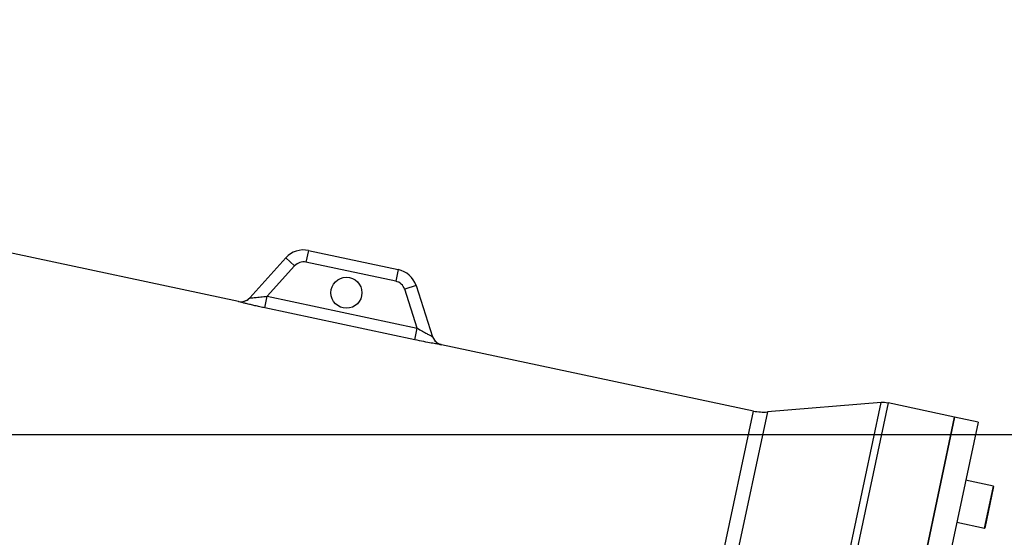
# Model space of a CAD drawing. Units: millimetres. Extents: x 1802 to 19838, y 249 to 9017.
# Drawn here: x 8320 to 8733, y 3333 to 3549 of the extents above; entities that cross this region are included whole.
import ezdxf

# ---------------------------------------------------------------- set-up
doc = ezdxf.new("R2010")
doc.units = ezdxf.units.MM
doc.header["$LTSCALE"] = 0.02
doc.header["$PDSIZE"] = -1
doc.styles.add('宋体', font='txt')
doc.dimstyles.new('EFORT-ST', dxfattribs={"dimtxt": 75, "dimasz": 75, "dimexe": 1.25, "dimexo": 0.625, "dimtad": 1, "dimdsep": 46, "dimtxsty": '宋体', "dimcen": 2.5, "dimclrd": 3, "dimclre": 3, "dimadec": 0, "dimazin": 0, "dimtfac": 1, "dimtmove": 0, "dimatfit": 3, "dimfxl": 1, "dimarcsym": 0})

# ---------------------------------------------------------------- blocks, each defined once
blk = doc.blocks.new('运动范围图')
at = {"color": 7, "linetype": 'Continuous', "lineweight": 25}
for p, q in [((4687.21, -10.96), (4498.54, 29.14)), ((4716.54, 10.41), (4715.5, 5.52)), ((4716.54, 10.41), (4754.15, 2.41)), ((4691.96, -9.42), (4707.03, 7.32)), ((4707.03, 7.32), (4710.75, 3.97)), ((4753.11, -2.48), (4715.5, 5.52)), ((4710.75, 3.97), (4699.29, -8.75)), ((4754.15, 2.41), (4753.11, -2.48)), ((4761.59, -4.28), (4756.83, -5.82)), ((4762.12, -22.11), (4756.83, -5.82)), ((4761.59, -4.28), (4768.54, -25.7)), ((4698.25, -13.64), (4699.29, -8.75)), ((4699.29, -8.75), (4762.12, -22.11)), ((4761.08, -26.99), (4698.25, -13.64)), ((4761.08, -26.99), (4762.12, -22.11)), ((4902.93, -56.82), (4772.26, -29.04)), ((4956.36, -53.27), (4908.73, -57.19)), ((4987.17, -59.39), (4959.26, -53.45)), ((4987.17, -59.39), (4910.24, -421.3)), ((4996.95, -61.47), (4920.02, -423.38)), ((4948.71, -240.34), (4987.17, -59.39)), ((4996.95, -61.47), (4987.17, -59.39)), ((5003.42, -88.27), (4991.78, -85.79)), ((5003.5, -88.39), (4999.8, -105.8)), ((4988.04, -103.4), (4999.68, -105.87))]:
    blk.add_line(p, q, dxfattribs=at)
at = {"color": 8, "linetype": 'Continuous', "lineweight": 25}
for p, q in [((4687.21, -10.96), (4687.21, -10.96)), ((4772.26, -29.04), (4772.26, -29.04)), ((4937.22, -143.31), (4956.36, -53.27)), ((4959.26, -53.45), (4940.08, -143.7)), ((4885.6, -138.34), (4902.93, -56.82)), ((4908.73, -57.19), (4891.31, -139.12)), ((4999.68, -105.87), (5003.42, -88.27))]:
    blk.add_line(p, q, dxfattribs=at)
at = {"color": 7, "linetype": 'Continuous', "lineweight": 25}
blk.add_circle((4732.44, -7.28), 6.5, dxfattribs=at)
at = {"color": 7, "linetype": 'Continuous', "lineweight": 18}
blk.add_arc((4131.56, -66.65), 1540.3, 341.99733, 82.00151, dxfattribs=at)
at = {"color": 7, "linetype": 'Continuous', "lineweight": 25}
for centre, radius, start, end in [((4714.46, 0.63), 10, 77.9996, 137.9996), ((4714.46, 0.63), 5, 77.9996, 137.9996), ((4752.07, -7.37), 10, 17.9996, 77.9996), ((4752.07, -7.37), 5, 17.9996, 77.9996), ((4688.25, -6.07), 5, 257.9575, 317.9996), ((4688.25, -6.07), 5, 295.0051, 317.9996), ((4773.3, -24.15), 5, 197.9996, 258.0278), ((4773.3, -24.15), 5, 197.9997, 233.955), ((4957.18, -63.24), 10, 77.9996, 94.6989), ((4907.09, -37.25), 20, 257.9996, 274.6989), ((5003.4, -88.36), 0.1, 347.9996, 77.9996), ((4999.7, -105.78), 0.1, 257.9996, 347.9996)]:
    blk.add_arc(centre, radius, start, end, dxfattribs=at)
at = {"color": 8, "linetype": 'Continuous', "lineweight": 25}
for centre, start, end in [((4688.25, -6.07), 257.9989, 295.0051), ((4773.3, -24.15), 233.955, 258.0003)]:
    blk.add_arc(centre, 5, start, end, dxfattribs=at)
at = {"color": 7, "linetype": 'Continuous', "lineweight": 25}
for points, knots in [([(4698.25, -13.64), (4697.56, -13.49), (4696.16, -13.19), (4694.13, -12.72), (4692.2, -12.26), (4690.53, -11.85), (4689.15, -11.49), (4687.87, -11.16), (4687.25, -10.98), (4687.22, -10.97), (4687.21, -10.96)], [0, 0, 0, 0, 0.12787, 0.259121, 0.386273, 0.517764, 0.630979, 0.748537, 0.946614, 1, 1, 1, 1]), ([(4691.96, -9.42), (4691.97, -9.42), (4691.99, -9.42), (4692.25, -9.41), (4692.86, -9.37), (4693.45, -9.34), (4694.75, -9.23), (4696.56, -9.08), (4698.36, -8.86), (4699.29, -8.75)], [0, 0, 0, 0, 0.046539, 0.197715, 0.223305, 0.41172, 0.44455, 0.714319, 1, 1, 1, 1]), ([(4762.12, -22.11), (4762.85, -22.55), (4764.21, -23.36), (4766.04, -24.38), (4767.43, -25.13), (4768.27, -25.56), (4768.53, -25.69), (4768.54, -25.7), (4768.54, -25.7)], [0, 0, 0, 0, 0.259954, 0.484208, 0.673325, 0.841072, 0.965867, 1, 1, 1, 1]), ([(4772.26, -29.04), (4772.16, -29.03), (4771.95, -29.01), (4770.36, -28.75), (4767.97, -28.35), (4764.78, -27.76), (4762.36, -27.26), (4761.08, -26.99)], [0, 0, 0, 0, 0.180805, 0.362443, 0.552923, 0.764767, 1, 1, 1, 1])]:
    blk.add_open_spline(points, degree=3, knots=knots, dxfattribs=at)
blk = doc.blocks.new('*D146')
at = {"color": 3, "lineweight": -2}
for p, q in [((7856.82, 4565.65), (8994.2, 4565.65)), ((8992.95, 4490.65), (8992.95, 3450.65)), ((7856.82, 3375.65), (8994.2, 3375.65))]:
    blk.add_line(p, q, dxfattribs=at)
at = {"color": 3}
for points in [[(9005.45, 4490.65), (8980.45, 4490.65), (8992.95, 4565.65)], [(8980.45, 3450.65), (9005.45, 3450.65), (8992.95, 3375.65)]]:
    blk.add_solid(points, dxfattribs=at)
at = {"layer": 'Defpoints', "color": 0}
for p in [(7856.2, 4565.65), (7856.2, 3375.65), (8992.95, 3375.65)]:
    blk.add_point(p, dxfattribs=at)
at = {"color": 0, "insert": (8954.83, 3970.65), "char_height": 75, "attachment_point": 5, "rotation": 90, "style": '宋体'}
blk.add_mtext('1190', dxfattribs=at)
blk = doc.blocks.new('*D147')
at = {"color": 3, "lineweight": -2}
for p, q in [((7856.82, 3375.65), (8992.95, 3375.65)), ((8991.7, 3300.65), (8991.7, 2665.65)), ((7880.2, 2590.65), (8992.95, 2590.65))]:
    blk.add_line(p, q, dxfattribs=at)
at = {"color": 3}
for points in [[(9004.2, 3300.65), (8979.2, 3300.65), (8991.7, 3375.65)], [(8979.2, 2665.65), (9004.2, 2665.65), (8991.7, 2590.65)]]:
    blk.add_solid(points, dxfattribs=at)
at = {"layer": 'Defpoints', "color": 0}
for p in [(7856.2, 3375.65), (7879.57, 2590.65), (8991.7, 2590.65)]:
    blk.add_point(p, dxfattribs=at)
at = {"color": 0, "insert": (8953.58, 2983.15), "char_height": 75, "attachment_point": 5, "rotation": 90, "style": '宋体'}
blk.add_mtext('785', dxfattribs=at)
blk = doc.blocks.new('*D148')
at = {"color": 3, "lineweight": -2}
for p, q in [((7856.82, 5762.45), (10316.26, 5762.45)), ((10315.01, 5687.45), (10315.01, 2665.65)), ((7856.82, 2590.65), (10316.26, 2590.65))]:
    blk.add_line(p, q, dxfattribs=at)
at = {"color": 3}
for points in [[(10327.51, 5687.45), (10302.51, 5687.45), (10315.01, 5762.45)], [(10302.51, 2665.65), (10327.51, 2665.65), (10315.01, 2590.65)]]:
    blk.add_solid(points, dxfattribs=at)
at = {"layer": 'Defpoints', "color": 0}
for p in [(7856.2, 5762.45), (7856.2, 2590.65), (10315.01, 2590.65)]:
    blk.add_point(p, dxfattribs=at)
at = {"color": 0, "insert": (10276.88, 4176.55), "char_height": 75, "attachment_point": 5, "rotation": 90, "style": '宋体'}
blk.add_mtext('3171.8', dxfattribs=at)
blk = doc.blocks.new('*D150')
at = {"color": 3, "lineweight": -2}
for p, q in [((10062.2, 4005.63), (10062.2, 1770.09)), ((8176.2, 2590.02), (8176.2, 1770.09)), ((9987.2, 1771.34), (8251.2, 1771.34))]:
    blk.add_line(p, q, dxfattribs=at)
at = {"color": 3}
for points in [[(8251.2, 1783.84), (8251.2, 1758.84), (8176.2, 1771.34)], [(9987.2, 1758.84), (9987.2, 1783.84), (10062.2, 1771.34)]]:
    blk.add_solid(points, dxfattribs=at)
at = {"layer": 'Defpoints', "color": 0}
for p in [(10062.2, 4006.25), (8176.2, 2590.65), (8176.2, 1771.34)]:
    blk.add_point(p, dxfattribs=at)
at = {"color": 0, "insert": (9119.2, 1809.47), "char_height": 75, "attachment_point": 5, "style": '宋体'}
blk.add_mtext('1886', dxfattribs=at)
blk = doc.blocks.new('*D157')
at = {"color": 3, "lineweight": -2}
for p, q in [((9396.5, 3375.02), (9396.5, 1915.42)), ((8176.2, 2590.02), (8176.2, 1915.42)), ((9321.5, 1916.67), (8251.2, 1916.67))]:
    blk.add_line(p, q, dxfattribs=at)
at = {"color": 3}
for points in [[(8251.2, 1929.17), (8251.2, 1904.17), (8176.2, 1916.67)], [(9321.5, 1904.17), (9321.5, 1929.17), (9396.5, 1916.67)]]:
    blk.add_solid(points, dxfattribs=at)
at = {"layer": 'Defpoints', "color": 0}
for p in [(9396.5, 3375.65), (8176.2, 2590.65), (8176.2, 1916.67)]:
    blk.add_point(p, dxfattribs=at)
at = {"color": 0, "insert": (8786.35, 1954.79), "char_height": 75, "attachment_point": 5, "style": '宋体'}
blk.add_mtext('1220.3', dxfattribs=at)

msp = doc.modelspace()

# ---------------------------------------------------------------- block references
msp.add_blockref('运动范围图', (3724.634, 3442.2967))

# ---------------------------------------------------------------- dimensions: what is measured, and where the dimension line sits
for base, p1, p2, picture, middle in [((10315.0085, 2590.6464), (7856.1954, 5762.4464), (7856.1954, 2590.6464), '*D148', (10276.8835, 4176.5464)), ((8992.9531, 3375.6464), (7856.1954, 4565.6464), (7856.1954, 3375.6464), '*D146', (8954.8281, 3970.6464)), ((8991.7031, 2590.6464), (7856.1954, 3375.6464), (7879.5712, 2590.6464), '*D147', (8953.5781, 2983.1464))]:
    dim = msp.add_linear_dim(base=base, p1=p1, p2=p2, angle=90, dimstyle='EFORT-ST')
    dim.commit()
    dim.dimension.update_dxf_attribs({"geometry": picture, "text_midpoint": middle})
for base, p1, picture, middle in [((8176.1954, 1771.3409), (10062.1954, 4006.2503), '*D150', (9119.1954, 1809.4659)), ((8176.1954, 1916.6696), (9396.4954, 3375.6464), '*D157', (8786.3454, 1954.7946))]:
    dim = msp.add_linear_dim(base=base, p1=p1, p2=(8176.1954, 2590.6464), dimstyle='EFORT-ST')
    dim.commit()
    dim.dimension.update_dxf_attribs({"geometry": picture, "text_midpoint": middle})

doc.saveas('drawing.dxf')
